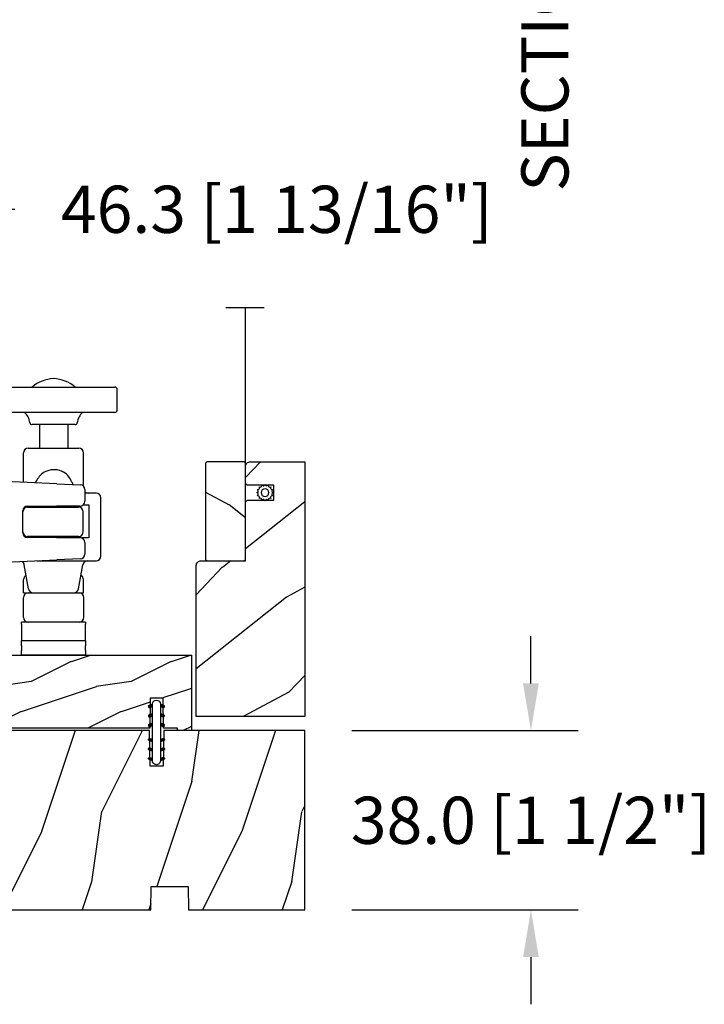
# Model space of a CAD drawing. Units: millimetres. Extents: x 986 to 2146, y -85 to 51.
# Drawn here: x 1193 to 1199, y -59 to -51 of the extents above; entities that cross this region are included whole.
import ezdxf

# ---------------------------------------------------------------- set-up
doc = ezdxf.new("R2010")
doc.units = ezdxf.units.MM
doc.header["$MEASUREMENT"] = 0
doc.header["$PDMODE"] = 3
for name, color, linetype in [('Dimensions-Cotes', 7, 'Continuous'), ('Screen', 51, 'Continuous'), ('Text English', 7, 'Continuous')]:
    doc.layers.add(name, color=color, linetype=linetype)
doc.layers.add('PRÉSENTATION', color=7, linetype='Continuous', plot=False)
doc.styles.add('Century-10', font='GOTHIC.TTF', dxfattribs={"height": 0.3937})
doc.linetypes.add('Amzigzag', pattern='A,0.0001,[136,genltshp.shx,S=0.04,R=0,X=0,Y=0],-11', length=11.0001)
doc.linetypes.add('ZIGZAG', pattern='A,0.00254,-5.08,[131,ltypeshp.shx,S=5.08,R=0,X=-5.08,Y=0],-10.16,[131,ltypeshp.shx,S=5.08,R=180,X=5.08,Y=0],-5.08', length=20.32254)
doc.dimstyles.new('1-1', dxfattribs={"dimtxt": 0.3937, "dimasz": 0.3937, "dimexe": 0.3937, "dimexo": 0.3937, "dimgap": 0.3937, "dimtad": 0, "dimtih": 1, "dimtoh": 1, "dimdec": 1, "dimlfac": 25.4, "dimzin": 0, "dimdsep": 46, "dimtxsty": 'Century-10', "dimcen": 0, "dimadec": 1, "dimazin": 0, "dimtfac": 1, "dimtdec": 1, "dimtofl": 0, "dimtmove": 0, "dimatfit": 3, "dimfxl": 0, "dimtolj": 1, "dimtzin": 0, "dimarcsym": 0})

# ---------------------------------------------------------------- blocks, each defined once
blk = doc.blocks.new('*D1170')
at = {"layer": 'Defpoints', "color": 0, "transparency": 16777216}
for p in [(1195.481643087137, -56.61458640655483), (1195.481643087137, -58.11064640655483), (1197.369555483597, -58.11064640655483)]:
    blk.add_point(p, dxfattribs=at)
at = {"layer": 'Dimensions-Cotes', "color": 0, "lineweight": -2, "transparency": 16777216}
for p, q in [((1197.369555483597, -56.22088640655483), (1197.369555483597, -55.82718640655483)), ((1195.875343087137, -56.61458640655483), (1197.763255483597, -56.61458640655483)), ((1195.875343087137, -58.11064640655483), (1197.763255483597, -58.11064640655483)), ((1197.369555483597, -58.50434640655483), (1197.369555483597, -58.89804640655483))]:
    blk.add_line(p, q, dxfattribs=at)
at = {"layer": 'Dimensions-Cotes', "color": 0, "transparency": 16777216}
for points in [[(1197.30393881693, -56.22088640655483), (1197.435172150264, -56.22088640655483), (1197.369555483597, -56.61458640655483)], [(1197.30393881693, -58.50434640655483), (1197.435172150264, -58.50434640655483), (1197.369555483597, -58.11064640655483)]]:
    blk.add_solid(points, dxfattribs=at)
at = {"layer": 'Dimensions-Cotes', "color": 0, "transparency": 16777216, "insert": (1197.369555483597, -57.36261640655515), "char_height": 0.3937, "attachment_point": 5, "style": 'Century-10'}
blk.add_mtext('\\A1;38.0 [1 1/2"]', dxfattribs=at)
blk = doc.blocks.new('*D1172')
at = {"layer": 'Defpoints', "color": 0, "transparency": 16777216}
for p in [(1192.666688087137, -52.26448782017542), (1190.843803435627, -55.18202970005355), (1192.666688087137, -55.40143193887919)]:
    blk.add_point(p, dxfattribs=at)
at = {"layer": 'Dimensions-Cotes', "color": 0, "lineweight": -2, "transparency": 16777216}
for p, q in [((1190.843803435627, -54.78832970005354), (1190.843803435627, -51.87078782017542)), ((1192.666688087137, -55.00773193887919), (1192.666688087137, -51.87078782017542)), ((1191.237503435627, -52.26448782017542), (1192.272988087137, -52.26448782017542)), ((1192.666688087137, -52.26448782017542), (1193.060388087137, -52.26448782017542))]:
    blk.add_line(p, q, dxfattribs=at)
at = {"layer": 'Dimensions-Cotes', "color": 0, "transparency": 16777216}
for points in [[(1191.237503435627, -52.19887115350875), (1191.237503435627, -52.33010448684208), (1190.843803435627, -52.26448782017542)], [(1192.272988087137, -52.19887115350875), (1192.272988087137, -52.33010448684208), (1192.666688087137, -52.26448782017542)]]:
    blk.add_solid(points, dxfattribs=at)
at = {"layer": 'Dimensions-Cotes', "color": 0, "transparency": 16777216, "insert": (1195.247952295159, -52.26448782017542), "char_height": 0.3937, "attachment_point": 5, "style": 'Century-10'}
blk.add_mtext('\\A1;46.3 [1 13/16"]', dxfattribs=at)
blk = doc.blocks.new('BB-103')
h = blk.add_hatch()
h.set_pattern_fill('WOOD1', color=1, scale=30, angle=45, pattern_type=2)
h.set_pattern_definition([(261.8699, (-12.72792206135786, 29.69848480983499), (21.21319907757999, 106.0660180495853), [15, -135]), (251.5651, (6.363961030678922, 36.06244584051393), (4.563926263401186e-05, -42.42641678491383), [33.54102, -33.54102]), (243.4349, (16.97056274847714, 25.45584412271572), (-21.21324652746686, -63.63958565313664), [18.97368, -75.89466])])
h.paths.add_polyline_path([(-69, 27.30000961375696), (-73.04186136496752, 27.30000961375696), (-73.13434519901918, 22.00161431050455), (-75.14934935301052, 21.99999999917637), (-75.24186136498604, 27.30000961375696), (-78.3673929632224, 27.30000961375696), (-78.3988120800932, 25.50000961375405), (-97.36031569449523, 25.49956671487992), (-97.39092587363415, 23.74591072637413), (-106.489018800234, 22.73247491501955, 0.3820830109378573), (-106.8447367064873, 22.33493360122512), (-106.8447367064873, 1.918255480244998, 0.4142135623730975), (-106.4447367064873, 1.518255480244985), (-92.14473670638472, 1.518255480244989), (-92.11824353032154, 0.0004624401086772423), (-80.6491026790186, 3.446132268436486e-13), (-80.56185443461783, 4.998448574072484), (-72.736374325933, 4.998448574072214), (-72.64912608153236, 3.375077994860476e-13), (-32.64947926317973, 1.13686837721616e-13), (-32.56226242832585, 4.996649122327938), (-24.73674183566061, 4.998171497843146), (-24.64949842764327, 1.13686837721616e-13), (0, 0), (7.105427357601002e-15, 38), (-29.89987975272, 38), (-30.0304590487878, 30.49890991639322), (-32.76867476855878, 30.50109008360678), (-32.89921600966633, 38), (-68.81323097307683, 38)])
at = {"color": 4}
blk.add_lwpolyline([(-24.64949842764327, 1.13686837721616e-13), (0, 0), (0, 38), (-29.89987975272, 38), (-30.0304590487878, 30.49890991639322), (-32.76867476855878, 30.50109008360678), (-32.89921600966633, 38), (-68.81323097307683, 38), (-69, 27.30000961375696), (-73.04186136496752, 27.30000961375696), (-73.13434519901918, 22.00161431050455), (-75.14934935301052, 21.99999999917637), (-75.24186136498604, 27.30000961375696), (-78.3673929632224, 27.30000961375696), (-78.3988120800932, 25.50000961375405), (-97.36031569449523, 25.49956671487992), (-97.39092587363415, 23.74591072637413), (-106.489018800234, 22.73247491501955, 0.3820830109378576), (-106.8447367064873, 22.33493360122512), (-106.8447367064873, 1.918255480244994, 0.4142135623730924), (-106.4447367064873, 1.518255480244989), (-92.14473670638472, 1.518255480244989), (-92.11824353032155, 0.0004624401086772423), (-80.6491026790186, 3.410605131648481e-13), (-80.56185443461783, 4.998448574072484), (-72.736374325933, 4.998448574072214), (-72.64912608153236, 3.410605131648481e-13), (-32.64947926317973, 1.13686837721616e-13), (-32.56226242832585, 4.996649122327938), (-24.73674183566061, 4.998171497843146)], format="xyb", close=True, dxfattribs=at)
blk = doc.blocks.new('D-072')
for points in [[(-0.7077034603641437, 5.741188682878466, 1), (-0.538412126510309, 5.276064565806585), (1.648459146963432e-12, 5.472030553624684), (1.875832822406664e-12, 5.998771677138528)], [(2.407703460367657, 5.741188682878466, -1), (2.238412126513822, 5.276064565806585), (1.700000000001864, 5.472030553624684), (1.700000000001637, 5.998771677138528)], [(-0.7077034603647121, 3.741188682877898, 1), (-0.5384121265108774, 3.276064565806017), (1.080024958355352e-12, 3.472030553624116), (1.307398633798584e-12, 3.99877167713796)], [(2.407703460367088, 3.741188682877898, -1), (2.238412126513253, 3.276064565806017), (1.700000000001296, 3.472030553624116), (1.700000000001069, 3.99877167713796)], [(-0.7077034603647121, 1.741188682877898, 1), (-0.5384121265108774, 1.276064565806017), (1.080024958355352e-12, 1.472030553624116), (1.307398633798584e-12, 1.99877167713796)], [(2.407703460367088, 1.741188682877898, -1), (2.238412126513253, 1.276064565806017), (1.700000000001296, 1.472030553624116), (1.700000000001069, 1.99877167713796)], [(-0.7077034603647121, -1.74118868287804, -1), (-0.5384121265108774, -1.276064565806159), (1.080024958355352e-12, -1.472030553624258), (1.307398633798584e-12, -1.998771677138102)], [(2.407703460367088, -1.74118868287804, 1), (2.238412126513253, -1.276064565806159), (1.700000000001296, -1.472030553624258), (1.700000000001069, -1.998771677138102)], [(-0.7077034603647121, -3.74118868287804, -1), (-0.5384121265108774, -3.276064565806159), (1.080024958355352e-12, -3.472030553624258), (1.307398633798584e-12, -3.998771677138102)], [(2.407703460367088, -3.74118868287804, 1), (2.238412126513253, -3.276064565806159), (1.700000000001296, -3.472030553624258), (1.700000000001069, -3.998771677138102)], [(-0.7077034603641437, -5.741188682878608, -1), (-0.538412126510309, -5.276064565806728), (1.648459146963432e-12, -5.472030553624826), (1.875832822406664e-12, -5.99877167713867)], [(2.407703460367657, -5.741188682878608, 1), (2.238412126513822, -5.276064565806728), (1.700000000001864, -5.472030553624826), (1.700000000001637, -5.99877167713867)]]:
    blk.add_hatch(color=2).paths.add_polyline_path(points)
at = {"color": 2}
blk.add_lwpolyline([(1.700000000001751, -5.998771677138642, -1.000000000000142), (-1.762145984685048e-12, -5.998771677137803), (1.762145984685048e-12, 5.998771677137803, -0.9999999999998578), (1.700000000001751, 5.9987716771385)], format="xyb", close=True, dxfattribs=at)
for points in [[(1.762145984685048e-12, 5.9987716771385), (-0.7077034603641437, 5.741188682878466, 1.000000000000649), (-0.538412126509968, 5.276064565806713), (1.648459146963432e-12, 5.47203055362467)], [(1.700000000001523, 5.47203055362494), (2.238412126514845, 5.276064565806529, 0.9999999999986194), (2.407703460368452, 5.741188682877542), (1.700000000001751, 5.998771677137789)], [(1.193711796076968e-12, 3.998771677137235), (-0.707703460364371, 3.741188682876079, 0.9999999999996753), (-0.5384121265108774, 3.276064565805179), (1.193711796076968e-12, 3.472030553623348)], [(1.700000000000841, 3.472030553625764), (2.238412126514163, 3.276064565807182, 1.000000000000649), (2.407703460368452, 3.74118868287848), (1.700000000000841, 3.998771677139509)], [(1.193711796076968e-12, 1.998771677137235), (-0.707703460364371, 1.741188682876079, 0.9999999999996753), (-0.5384121265108774, 1.276064565805179), (1.193711796076968e-12, 1.472030553623348)], [(1.700000000000841, 1.472030553625764), (2.238412126514163, 1.276064565807182, 1.000000000000649), (2.407703460368452, 1.74118868287848), (1.700000000000841, 1.998771677139509)], [(1.193711796076968e-12, -1.998771677137377), (-0.707703460364371, -1.741188682876221, -0.9999999999996753), (-0.5384121265108774, -1.276064565805321), (1.193711796076968e-12, -1.47203055362349)], [(1.700000000000841, -1.472030553625906), (2.238412126514163, -1.276064565807324, -1.000000000000649), (2.407703460368452, -1.741188682878622), (1.700000000000841, -1.998771677139651)], [(1.193711796076968e-12, -3.998771677137377), (-0.707703460364371, -3.741188682876221, -0.9999999999996753), (-0.5384121265108774, -3.276064565805321), (1.193711796076968e-12, -3.47203055362349)], [(1.700000000000841, -3.472030553625906), (2.238412126514163, -3.276064565807324, -1.000000000000649), (2.407703460368452, -3.741188682878622), (1.700000000000841, -3.998771677139651)], [(1.762145984685048e-12, -5.998771677138642), (-0.7077034603641437, -5.741188682878608, -1.000000000000649), (-0.538412126509968, -5.276064565806855), (1.648459146963432e-12, -5.472030553624812)], [(1.700000000001523, -5.472030553625082), (2.238412126514845, -5.276064565806671, -0.9999999999986194), (2.407703460368452, -5.741188682877684), (1.700000000001751, -5.998771677137931)]]:
    blk.add_lwpolyline(points, format="xyb", dxfattribs=at)
blk = doc.blocks.new('BB-134')
h = blk.add_hatch()
h.set_pattern_fill('WOOD1', color=1, scale=15, angle=45, pattern_type=2)
h.set_pattern_definition([(261.8699, (-6.363961030678928, 14.8492424049175), (10.60659953878999, 53.03300902479267), [7.5, -67.5]), (251.5651, (3.181980515339464, 18.03122292025696), (2.281963131700593e-05, -21.21320839245691), [16.77051, -16.77051]), (243.4349, (8.485281374238571, 12.72792206135786), (-10.60662326373343, -31.81979282656832), [9.48684, -37.94733])])
h.paths.add_polyline_path([(16, 13.10000737066001), (0, 13.10000737066001), (0, 10.10000737066001), (0.5, 10.10000737066001), (0.5, 7.179667470903233), (6.849890083592231, 7.069128313529887), (6.847709916378665, 4.33091259375891), (0.4999999999999982, 4.22041147560795), (0.5, -28.89996622471079), (0, -28.89996622471079), (0, -31.89996622471079), (8.66444487933768, -31.89996622471079), (8.66444487933768, -27.11946622471079), (11.66444487933768, -27.11946622471079), (11.66444487933768, -31.8499662247108, 0.4142135623730955), (12.66444487933767, -32.8499662247108), (16, -32.8499662247108)])
at = {"color": 4}
blk.add_lwpolyline([(0.5, 7.179667470903231), (6.849890083592232, 7.069128313529889), (6.847709916378665, 4.330912593758912), (0.5, 4.22041147560795), (0.5, -28.89996622471079), (0, -28.89996622471079), (0, -31.89996622471079), (8.66444487933768, -31.89996622471079), (8.66444487933768, -27.11946622471079), (11.66444487933768, -27.11946622471079), (11.66444487933768, -31.8499662247108, 0.4142135623730981), (12.66444487933768, -32.8499662247108), (16, -32.8499662247108), (16, 13.10000737066001), (0, 13.10000737066001), (0, 10.10000737066001), (0.5, 10.10000737066001)], format="xyb", close=True, dxfattribs=at)
blk = doc.blocks.new('Q-075-1a')
at = {"layer": 'PRÉSENTATION', "color": 3}
for p, q in [((-13.00000000005858, 56.82379474493523), (12.99999999994154, 56.82379474493523)), ((-13.50000000005852, 51.95379474493519), (-13.50000000005852, 56.32379474493523)), ((13.49999999994154, 51.95379474493519), (13.49999999994154, 56.32379474493523)), ((12.99999999994154, 51.45379474493522), (-13.00000000005858, 51.45379474493522)), ((4.531373033344636, 48.85000000000004), (-4.53137303346162, 48.85000000000004)), ((-3.000000000058463, 48.85000000000004), (-3.000000000058463, 43.85000000000004)), ((2.99999999994148, 48.85000000000004), (2.99999999994148, 43.85000000000004)), ((-5.350000000058486, 43.85000000000004), (5.349999999941446, 43.85000000000004)), ((-6.350000000058486, 36.62375104078787), (-6.350000000058486, 42.85000000000007)), ((6.349999999941446, 35.76857053589954), (6.349999999941446, 42.85000000000007)), ((-18.23925633615156, 36.12920641895276), (-18.23925633615144, 36.62737916447149)), ((-18.23925633615156, 36.12920641895276), (-18.23925633615156, 20.89524167105741)), ((0.7002781470316393, 36.31168765917589), (-17.71714670230122, 37.12689008936802)), ((-3.637832921505805, 37.00419312819552), (-3.875334993936946, 36.51421602471065)), ((-3.637832921505805, 37.00419312819555), (-3.581648736537005, 37.00170627216112)), ((-3.540931516213362, 37.08453829049746), (-3.581648736537005, 37.00170627216112)), ((0.7002781470315824, 36.31168765917589), (5.656664280736976, 36.09230530500749)), ((3.867372814708034, 36.67199348544931), (3.834133203604864, 36.75809902270599)), ((3.867372814708034, 36.67199348544931), (3.923556999677288, 36.6695066294149)), ((3.923556999677288, 36.6695066294149), (4.116839804407874, 36.16046188310669)), ((6.612445013036535, 35.09328345521438), (6.612445013036535, 32.60000000000012)), ((8.999999999938353, 34.35000000000004), (6.612445013066377, 34.35000000000004)), ((-5.539256336151055, 31.60000000000012), (0.656058879331141, 31.60000000000012)), ((-5.500000000091546, 31.35000000000004), (5.299999999908465, 31.35000000000004)), ((-1.790598842774131, 31.60000000000012), (-1.801664483558028, 31.35000000000001)), ((5.612445013036421, 31.60000000000012), (0.6560588793310842, 31.60000000000012)), ((1.612730124159071, 31.60000000000012), (1.601664483375117, 31.35000000000001)), ((6.273882840832442, 31.85000000000004), (7.499999999938353, 31.85000000000004)), ((7.499999999938353, 31.85000000000004), (7.499999999938353, 24.85000000000007)), ((9.999999999938353, 21.00000000000004), (9.999999999938353, 33.35000000000004)), ((-6.539256336151112, 25.90000000000013), (-6.539256336151112, 30.60000000000012)), ((-6.500000000091546, 26.15000000000005), (-6.500000000091546, 30.35000000000004)), ((6.299999999908465, 26.15000000000005), (6.299999999908465, 30.35000000000004)), ((5.299999999908465, 25.15000000000005), (-5.500000000091546, 25.15000000000005)), ((-2.076092374999888, 25.15000000000002), (-2.087158015783785, 24.90000000000011)), ((1.327236591933314, 25.15000000000002), (1.316170951149303, 24.90000000000011)), ((0.656058879331141, 24.90000000000013), (-5.539256336151055, 24.90000000000013)), ((0.656058879331141, 24.90000000000013), (5.612445013036535, 24.90000000000011)), ((7.499999999938353, 24.85000000000007), (5.924694912986553, 24.85000000000007)), ((6.612445013036535, 23.90000000000011), (6.612445013036535, 21.40671654478582)), ((-18.23925633615144, 20.89524167105741), (-18.23925633615127, 20.04140459173733)), ((-18.23925633615116, 20.040329021484), (-18.23925633615116, 18.89524167105741)), ((-18.23925633615616, 18.89524167105746), (-18.23925633615616, 4.895241671057462)), ((-14.43925633615621, 19.39524167105746), (-17.73925633615622, 19.39524167105746)), ((-14.40715406482664, 19.39524167105741), (-14.4392563361516, 19.39524167105741)), ((-13.93925633615621, 4.895241671057434), (-13.93925633615621, 18.89524167105746)), ((-12.98347560385176, 19.58263432649137), (0.7002781470316393, 20.18831234082437)), ((-5.296684653075914, 14.02635182233313), (-6.204291878223586, 19.17364817766698)), ((-3.554160084329936, 20.00000000000004), (8.999999999938353, 20.00000000000004)), ((5.656664280737033, 20.40769469499274), (0.7002781470316393, 20.18831234082437)), ((5.296684652958874, 14.02635182233313), (6.204291878106545, 19.17364817766698)), ((-6.349999999991525, 13.19999999999997), (-6.349999999991525, 15.99999999999999)), ((6.350000000008407, 13.19999999999997), (6.350000000008407, 15.99999999999999)), ((-6.349999999991525, 13.19999999999997), (-5.399999999992787, 13.19999999999997)), ((-5.400000000058554, 13.20000000000003), (5.399999999941571, 13.20000000000003)), ((5.400000000007225, 13.19999999999997), (6.350000000008407, 13.19999999999997)), ((-6.400000000058554, 8.000000000000043), (-6.400000000058554, 12.20000000000003)), ((6.399999999941571, 8.000000000000043), (6.399999999941571, 12.20000000000003)), ((-5.399999999994492, 7), (-6.799999999994355, 7)), ((-6.799999999994526, 6.580274789187797), (-6.799999999994355, 7)), ((-6.79999999999464, 6.580274789187797), (-6.799999999994981, 4.678900843248826)), ((5.399999999941571, 7.000000000000043), (-5.400000000058554, 7.000000000000043)), ((6.80000000000561, 7), (5.400000000005519, 7)), ((6.80000000000561, 7), (6.800000000005383, 6.580274789187797)), ((6.800000000004928, 4.678900843248826), (6.800000000005383, 6.580274789187797)), ((-17.73925633615622, 4.395241671057448), (-14.43925633615615, 4.395241671057448)), ((-6.799999999994981, 4.678900843248826), (-6.799999999996004, 2.999999999999986)), ((6.800000000003962, 2.999999999999986), (6.800000000004928, 4.678900843248826)), ((6.799999999999983, 3.000000000000014), (-6.799999999999983, 3.000000000000014)), ((-6.80000000000021, 2), (-6.799999999999983, 2.999999999999986)), ((6.799999999999983, 2.999999999999986), (6.799999999999699, 2)), ((-6.80000000000021, 2), (-6.80000000000021, 1)), ((-6.799999999999983, 0), (-6.80000000000021, 1)), ((6.799999999999983, 0), (-6.799999999999983, 0)), ((6.799999999999699, 1), (6.799999999999699, 2)), ((6.799999999999699, 1), (6.799999999999983, 0))]:
    blk.add_line(p, q, dxfattribs=at)
for centre, radius, start, end in [((0.2707130421279373, 51.19712890483662), 7.409287649081048, 92.09388116568297, 130.5880407213244), ((-0.2707130422449211, 51.19712890483662), 7.409287649081049, 49.41195927867562, 87.90611883431704), ((-13.00000000005858, 56.3237947449352), 0.5000000000000004, 90, 180), ((12.99999999994154, 56.3237947449352), 0.5000000000000004, 0, 90), ((-13.00000000005858, 51.95379474493522), 0.5000000000000004, 180, 270), ((-8.50000000005852, 48.85000000000004), 3.500000000000002, 7.180755781458356, 48.06824981289781), ((8.499999999941537, 48.85000000000004), 3.500000000000003, 131.9317501871022, 172.8192442185417), ((12.99999999994154, 51.95379474493522), 0.5000000000000004, 270, 0), ((-4.53137303346162, 49.35000000000004), 0.5000000000000004, 187.18075578146, 270), ((4.531373033344636, 49.35000000000004), 0.5000000000000006, 270, 352.8192442185484), ((-5.350000000058486, 42.85000000000007), 1, 90, 180), ((5.349999999941446, 42.85000000000007), 1, 0, 90), ((-17.73925633615144, 36.62737916447149), 0.5000000000000013, 87.46559619116725, 180), ((5.612445013036535, 35.0932834552144), 1, 0, 87.46559619116725), ((7.349999999941502, 35.35000000000004), 1, 222.47644763645, 270), ((8.999999999938353, 33.35000000000004), 1.000000000000001, 0, 90), ((-5.539256336151055, 30.60000000000012), 1.000000000000064, 90, 180), ((-5.500000000091546, 30.35000000000004), 0.9999999999999998, 90, 180), ((5.299999999908522, 30.35000000000004), 0.9999999999999953, 0, 90), ((5.612445013036535, 32.60000000000012), 1, 270, 0), ((-5.539256336151055, 25.90000000000013), 1.000000000000063, 180, 270), ((-5.500000000091546, 26.15000000000005), 1.000000000000033, 180, 270), ((5.299999999908465, 26.15000000000005), 1.000000000000001, 270, 0), ((5.612445013036535, 23.90000000000011), 1, 0, 90), ((5.612445013036535, 21.40671654478582), 1, 272.5344038088327, 0), ((8.999999999938353, 21.00000000000004), 1.000000000000003, 270, 0), ((-17.73925633615622, 18.89524167105746), 0.5000000000000017, 90, 180), ((-14.43925633615621, 18.89524167105746), 0.4999999999999994, 0, 90), ((-12.93925633615126, 18.58361247669826), 0.9999999999999982, 92.53440380883275, 180), ((-7.189099631235791, 19.00000000000004), 1, 10.00000000000182, 59.49412544299943), ((7.189099631118808, 19.00000000000004), 1, 90, 170.0000000000006), ((-5.349999999991638, 15.99999999999999), 1, 116.8708307302361, 180), ((5.350000000008407, 15.99999999999999), 0.9999999999999999, 0, 63.12916926978576), ((-5.400000000058498, 12.20000000000003), 1.000000000000009, 90, 180), ((-4.311876900063652, 14.20000000000003), 1, 190.000000000001, 270), ((4.311876899946611, 14.20000000000003), 1, 270, 349.999999999999), ((5.399999999941571, 12.20000000000003), 1.000000000000005, 0, 90), ((-5.400000000058498, 8.000000000000043), 1.000000000000032, 180, 270), ((5.399999999941571, 8.000000000000043), 1.00000000000001, 270, 0), ((-17.73925633615622, 4.895241671057462), 0.4999999999999994, 180, 270), ((-14.43925633615615, 4.895241671057462), 0.4999999999999983, 270, 0)]:
    blk.add_arc(centre, radius, start, end, dxfattribs=at)
blk.add_open_spline([(3.834133203604864, 36.75809902270599), (3.690634302607208, 37.12976499453954), (3.466017401933669, 37.51398418551308), (2.941528920591082, 38.16625979556763), (2.526090268289607, 38.52308085756367), (1.862264279195387, 38.90860518427603), (1.549982769645936, 39.04470826974746), (0.9001648829421072, 39.23038847030243), (0.5625862726708135, 39.27981775193767), (-0.05937961534860392, 39.30734755632442), (-0.4000052385811443, 39.28793733239361), (-1.06368711325311, 39.1603959979554), (-1.386772371263675, 39.05241587414746), (-2.082064201093857, 38.72704958570419), (-2.527404067644653, 38.40832878724477), (-3.107471312324066, 37.80494364475028), (-3.365156351734385, 37.44207237385022), (-3.540931516213362, 37.08453829049743)], degree=3, knots=[0.746304224081693, 0.746304224081693, 0.746304224081693, 0.746304224081693, 0.8604908902545965, 0.8604908902545965, 0.9974011126884242, 0.9974011126884242, 1.090787341650512, 1.090787341650512, 1.184173570612599, 1.184173570612599, 1.277559799574687, 1.277559799574687, 1.370946028536774, 1.370946028536774, 1.507856250970602, 1.507856250970602, 1.622042917143505, 1.622042917143505, 1.622042917143505, 1.622042917143505], dxfattribs=at)
blk = doc.blocks.new('CM-051')
h = blk.add_hatch()
h.set_pattern_fill('WOOD1', color=1, scale=30, angle=205, style=0, pattern_type=2)
h.set_pattern_definition([(61.86990000000002, (-118.0123493185492, -67.84147993050829), (-56.2106013317665, -92.41411308843044), [15, -135]), (51.5651, (-138.1294538408729, -67.29183855850897), (14.51064626269247, 39.86780638871807), [33.54102, -33.54102]), (43.43489999999997, (-144.4687277669836, -53.6972217529601), (41.69995143104486, 52.5462914103983), [18.97367999999992, -75.89465999999969])])
edge = h.paths.add_edge_path()
edge.add_arc((4.5, 12.05489110186682), 0.4999999999999999, 0, 90)
edge.add_line((4.5, 12.55489110186682), (1, 12.55489110186682))
edge.add_arc((1, 11.55489110186682), 0.9999999999999999, 90, 180)
edge.add_line((0, 11.55489110186682), (0, 0))
edge.add_line((0, 0), (53.99715554646173, 0))
edge.add_line((53.99715554646173, 0), (53.99715554646173, 23))
edge.add_line((53.99715554646173, 23), (22, 23))
edge.add_arc((22, 22), 0.9999999999999999, 90, 180)
edge.add_line((21, 22), (21, 12.55489110186682))
edge.add_line((21, 12.55489110186682), (8.674999999999272, 12.55489110186682))
edge.add_arc((8.674999999999272, 12.05489110186682), 0.4999999999999999, 90, 180)
edge.add_line((8.174999999999272, 12.05489110186682), (8.174999999999272, 6.554891101866815))
edge.add_line((8.174999999999272, 6.554891101866815), (5, 6.55489110186727))
edge.add_line((5, 6.55489110186727), (5, 12.05489110186682))
at = {"color": 4}
blk.add_lwpolyline([(8.174999999999272, 12.05489110186682), (8.174999999999272, 6.554891101866815), (5, 6.554891101866815), (5, 12.05489110186682, 0.414213562373095), (4.5, 12.55489110186682), (1, 12.55489110186682, 0.414213562373095), (0, 11.55489110186682), (0, 0), (53.99715554646173, 0), (53.99715554646173, 23), (22, 23, 0.414213562373095), (21, 22), (21, 12.55489110186682), (8.674999999999272, 12.55489110186682, 0.414213562373095)], format="xyb", close=True, dxfattribs=at)
blk = doc.blocks.new('CM-005')
at = {"color": 51}
blk.add_lwpolyline([(1.212334576344574, -0.3868345763448886), (1.177909196697556, -0.1009620253062238, 0.03873202468494066), (1.306705637237201, 0.09179546981567199), (1.583991458490573, 0.1693892552102554), (1.442787865785476, 0.4203270315770098, 0.03873202468492509), (1.48801516121307, 0.6476999999999791), (1.714499999999816, 0.8254999999999129), (1.48801516121307, 1.003299999999392, 0.03873202468536949), (1.442787865785021, 1.230672968424635), (1.583991458490118, 1.481610744790025), (1.306705637236291, 1.559204530185518, 0.03873202468518958), (1.177909196696646, 1.751962025307868), (1.212334576343665, 2.03783457634426), (0.9264620253077283, 2.003409196696786, 0.03873202468545896), (0.7337045301844682, 2.132205637236886), (0.6561107447898848, 2.409491458490258), (0.4051729684244947, 2.268287865786071, 0.03873202468519166), (0.1778000000001612, 2.313515161213211), (-2.273736754432321e-13, 2.539999999999957), (-0.1777999999997064, 2.313515161213211, 0.0387320246853078), (-0.4051729684254042, 2.268287865785616), (-0.6561107447898848, 2.409491458490258), (-0.7337045301844682, 2.132205637236432, 0.03873202468510488), (-0.9264620253068188, 2.003409196697696), (-1.212334576344574, 2.037834576344714), (-1.177909196697556, 1.751962025307868, 0.03873202468524476), (-1.306705637237201, 1.559204530184154), (-1.583991458490573, 1.481610744790025), (-1.442787865785476, 1.23067296842418, 0.03873202468511912), (-1.48801516121307, 1.003299999999847), (-1.714499999999816, 0.8255000000003676), (-1.48801516121307, 0.6477000000004338, 0.03873202468523698), (-1.442787865785931, 0.4203270315761003), (-1.583991458490573, 0.1693892552102554), (-1.306705637236291, 0.09179546981567199, 0.03873202468527422), (-1.177909196697101, -0.1009620253071333), (-1.212334576344574, -0.3868345763444339), (-0.9264620253077283, -0.3524091966969607, 0.03873202468502272), (-0.7337045301844682, -0.4812056372370606), (-0.6561107447898848, -0.7584914584899778), (-0.4051729684240399, -0.617287865785336, 0.0387320246851915), (-0.1778000000001612, -0.6625151612129301), (-6.821210263296962e-13, -0.8889999999992213), (0.1777999999992517, -0.6625151612124753, 0.03873202468523886), (0.4051729684235852, -0.6172878657857908), (0.6561107447898848, -0.7584914584899778), (0.7337045301844682, -0.4812056372361511, 0.03873202468510744), (0.9264620253068188, -0.3524091966969607)], format="xyb", close=True, dxfattribs=at)
blk.add_circle((0, 0.8254999999999981), 0.8255, dxfattribs=at)
blk = doc.blocks.new('CM-063')
h = blk.add_hatch()
h.set_pattern_fill('WOOD1', color=1, scale=30, angle=205, style=0, pattern_type=2)
h.set_pattern_definition([(61.86989999999997, (-2288.846200195039, -25463.88023701969), (-56.2106013317665, -92.41411308843044), [15, -135]), (51.5651, (-2308.963304717367, -25463.33059564769), (14.51064626269248, 39.86780638871807), [33.54102, -33.54102]), (43.43490000000003, (-2315.302578643477, -25449.73597884214), (41.69995143104487, 52.5462914103983), [18.97368, -75.89466])])
h.paths.add_polyline_path([(0.5, 8.5, 0.4142135623730951), (0, 8), (0, 0.5, 0.4142135623730951), (0.5, 0), (20.5, 0, 0.4142135623730951), (21, 0.5), (21, 8, 0.4142135623730951), (20.5, 8.5)])
at = {"color": 4}
blk.add_lwpolyline([(21, 0.5), (21, 8, 0.414213562373095), (20.5, 8.5), (0.5, 8.5, 0.414213562373095), (0, 8), (0, 0.5, 0.414213562373095), (0.5, 0), (20.5, 0, 0.414213562373095)], format="xyb", close=True, dxfattribs=at)

msp = doc.modelspace()

# ---------------------------------------------------------------- linework, layer by layer
at = {"layer": 'Screen', "linetype": 'Amzigzag', "ltscale": 0.5}
msp.add_line((1195.143652126947, -53.08744346517761), (1194.822967477639, -53.08744346517761), dxfattribs=at)
at = {"layer": 'Screen', "linetype": 'ZIGZAG', "ltscale": 0.005}
msp.add_line((1194.987357024456, -54.54777339265812), (1194.987357024456, -53.08744346517761), dxfattribs=at)

# ---------------------------------------------------------------- block references
at = {"xscale": 0.03937, "yscale": 0.03937, "zscale": 0.03937}
for name, p in [('Q-075-1a', (1193.384767609091, -55.98466640652261)), ('D-072', (1194.209609534704, -56.62965219375683)), ('BB-103', (1195.481643087137, -58.1106464065548))]:
    msp.add_blockref(name, p, dxfattribs=at)
at = {"xscale": -0.03937, "yscale": 0.03937, "zscale": 0.03937, "rotation": 270}
msp.add_blockref('BB-134', (1194.021014757404, -56.6145864065226), dxfattribs=at)
at = {"layer": 'Screen', "yscale": 0.03937, "zscale": 0.03937}
for name, p, xscale, rotation in [('CM-051', (1195.481643087137, -54.37060839265812), -0.03937, 90), ('CM-063', (1194.652712024456, -54.37060839265812), 0.03937, 270), ('CM-005', (1195.150057628007, -54.5963485820667), -0.03937, 180)]:
    msp.add_blockref(name, p, dxfattribs=dict(at, xscale=xscale, rotation=rotation))

# ---------------------------------------------------------------- texts
at = {"layer": 'Text English', "insert": (1197.289161020907, -52.1170268319895), "char_height": 0.3937, "attachment_point": 1, "rotation": 90, "style": 'Century-10'}
msp.add_mtext_dynamic_manual_height_columns('{\\fCentury Gothic|b0|i0|c0|p34;SECTION A - A}', width=129.7759811820106, gutter_width=50, heights=[0], dxfattribs=at)

# ---------------------------------------------------------------- dimensions: what is measured, and where the dimension line sits
at = {"layer": 'Dimensions-Cotes'}
dim = msp.add_linear_dim(base=(1192.666688087137, -52.26448782017542), p1=(1190.843803435627, -55.18202970005355), p2=(1192.666688087137, -55.40143193887919), dimstyle='1-1', dxfattribs=at)
dim.commit()
dim.dimension.update_dxf_attribs({"geometry": '*D1172', "text_midpoint": (1195.247952295159, -52.26448782017542), "dimtype": 160})
dim = msp.add_linear_dim(base=(1197.369555483597, -58.11064640655483), p1=(1195.481643087137, -56.6145864065548), p2=(1195.481643087137, -58.1106464065548), angle=90, dimstyle='1-1', dxfattribs=at)
dim.commit()
dim.dimension.update_dxf_attribs({"geometry": '*D1170', "text_midpoint": (1197.369555483597, -57.36261640655515), "dimtype": 160})

doc.saveas('drawing.dxf')
